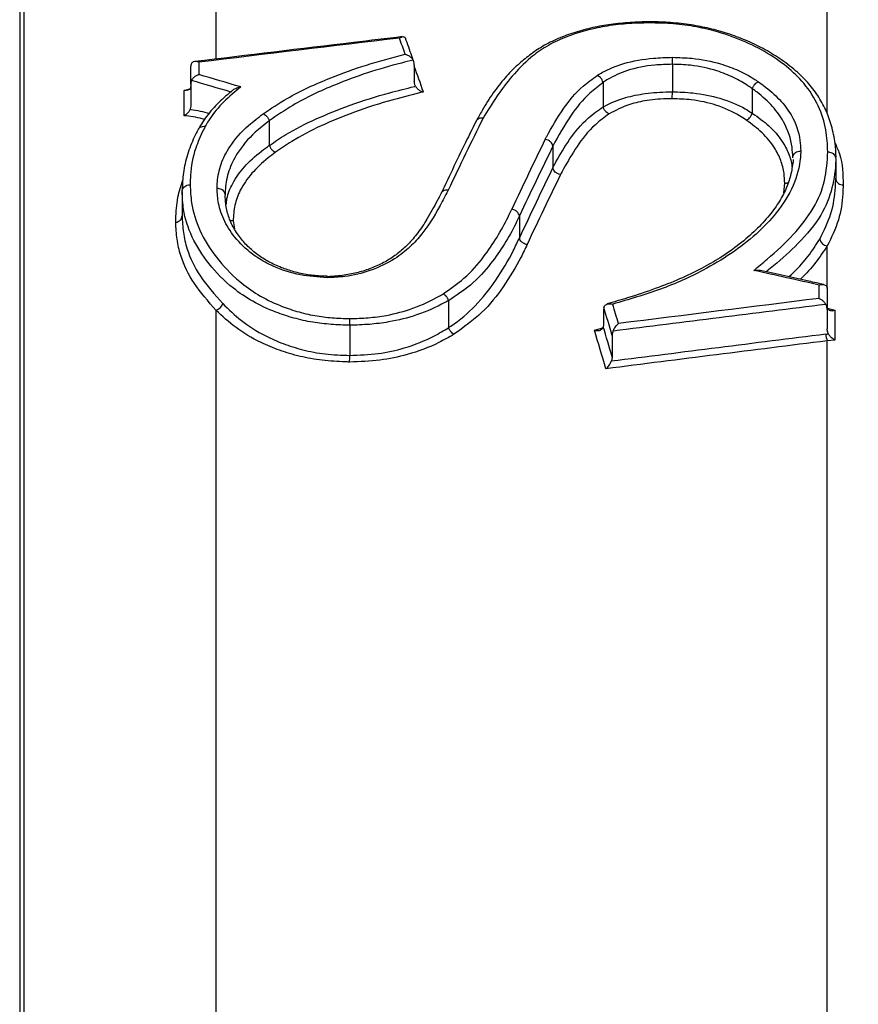
# Model space of a CAD drawing. Units: millimetres. Extents: x 998 to 42180, y 701 to 25562.
# Drawn here: x 4549 to 4632, y 7836 to 7934 of the extents above; entities that cross this region are included whole.
import ezdxf

# ---------------------------------------------------------------- set-up
doc = ezdxf.new("R2010")
doc.units = ezdxf.units.MM
doc.header["$LTSCALE"] = 100

msp = doc.modelspace()

# ---------------------------------------------------------------- linework, layer by layer
at = {"color": 7, "linetype": 'Continuous', "lineweight": 25}
for p, q in [((4568.144, 7930.2), (4568.144, 8008.362)), ((4549.095, 7537.555), (4549.095, 7990.471)), ((4628.8, 7924.718), (4628.8, 7941.042)), ((4548.652, 7939.671), (4548.652, 7524.407)), ((4565.626, 7927.605), (4565.626, 7929.414)), ((4566.42, 7929.796), (4566.42, 7928.573)), ((4587.822, 7929.541), (4587.822, 7927.893)), ((4613.433, 7929.595), (4613.433, 7929.596)), ((4613.433, 7929.595), (4613.433, 7926.865)), ((4565.626, 7927.605), (4565.626, 7925.452)), ((4606.564, 7927.815), (4606.562, 7927.813)), ((4606.564, 7927.797), (4606.564, 7925.364)), ((4564.965, 7927.009), (4565.549, 7927.175)), ((4564.965, 7924.493), (4564.965, 7927.009)), ((4613.433, 7926.865), (4613.433, 7926.865)), ((4621.37, 7927.163), (4621.37, 7924.75)), ((4573.429, 7923.985), (4573.429, 7921.554)), ((4601.575, 7921.465), (4601.575, 7919.342)), ((4629.707, 7920.366), (4629.673, 7920.791)), ((4629.654, 7920.212), (4629.654, 7918.289)), ((4624.486, 7916.833), (4624.591, 7917.783)), ((4564.772, 7916.949), (4564.772, 7914.579)), ((4598.253, 7914.542), (4598.253, 7912.381)), ((4569.835, 7914.078), (4569.97, 7913.276)), ((4628.8, 7907.341), (4628.8, 7911.565)), ((4628.006, 7906.362), (4628.006, 7907.69)), ((4628.8, 7907.322), (4628.8, 7905.262)), ((4591.224, 7906.139), (4591.224, 7903.471)), ((4568.144, 7542.443), (4568.144, 7905.181)), ((4606.604, 7904.965), (4606.604, 7904.042)), ((4628.8, 7905.392), (4629.562, 7905.196)), ((4628.8, 7905.262), (4628.8, 7903.333)), ((4629.562, 7905.196), (4629.562, 7902.232)), ((4581.406, 7903.7), (4581.406, 7903.699)), ((4581.406, 7903.699), (4581.406, 7900.707)), ((4605.696, 7903.219), (4606.533, 7903.455)), ((4607.458, 7902.691), (4607.458, 7900.56)), ((4629.562, 7902.232), (4628.8, 7902.151)), ((4628.8, 7803.877), (4628.8, 7902.151)), ((4581.406, 7900.707), (4581.406, 7900.707))]:
    msp.add_line(p, q, dxfattribs=at)
for centre, radius, start, end in [((4628.941, 7912.468), 0.914, 194.74991, 261.11948), ((4567.833, 7906.159), 1.026, 287.66046, 342.09619), ((4631.52, 7903.097), 2.88, 185.71714, 199.16881)]:
    msp.add_arc(centre, radius, start, end, dxfattribs=at)
for centre, major_axis, ratio, start_param, end_param in [((6032.818, 7379.398), (2966.984, 0), 0.213393, 2.080046, 2.087755), ((4524.692, 7379.398), (0, 633.132), 0.199749, 5.768761, 5.773936), ((4526.311, 7379.398), (0, 629.957), 0.200252, 5.765617, 5.773843), ((3947.94, 7379.398), (1242.872, 0), 0.509411, 1.046065, 1.049942), ((3947.58, 7379.398), (1242.872, 0), 0.508772, 1.046637, 1.050268), ((4689.591, 7379.398), (0, 633.132), 0.294415, 0.534407, 0.556168), ((4696.873, 7379.398), (0, 633.132), 0.294654, 0.54089, 0.561804), ((4697.634, 7379.398), (0, 632.338), 0.295024, 0.540905, 0.561807), ((4697.767, 7379.398), (0, 630.751), 0.295024, 0.543249, 0.564235), ((4698.528, 7379.398), (0, 629.957), 0.295395, 0.543264, 0.564237), ((3600.824, 7379.398), (1863.734, 0), 0.339712, 0.987064, 0.991235), ((4537.238, 7379.398), (0, 633.132), 0.199749, 5.68859, 5.694024), ((6510.075, 7379.398), (3395.106, 0), 0.18625, 2.15814, 2.165634), ((6509.929, 7379.398), (3395.106, 0), 0.186484, 2.158324, 2.165391), ((4536.46, 7379.398), (0, 632.338), 0.2, 5.687123, 5.69495), ((4535.619, 7379.398), (0, 629.957), 0.200252, 5.683343, 5.694225), ((4536.398, 7379.398), (0, 630.751), 0.2, 5.684818, 5.693295), ((6518.454, 7379.398), (3386.582, 0), 0.18625, 2.162801, 2.170394), ((6518.599, 7379.398), (3386.582, 0), 0.186016, 2.162801, 2.170638)]:
    msp.add_ellipse(centre, major_axis=major_axis, ratio=ratio, start_param=start_param, end_param=end_param, dxfattribs=at)
for points, knots in [([(4611.151, 7933.821), (4610.516, 7933.799), (4609.227, 7933.755), (4607.337, 7933.569), (4605.494, 7933.244), (4603.738, 7932.775), (4602.065, 7932.157), (4600.532, 7931.398), (4599.229, 7930.507), (4597.971, 7929.463), (4596.753, 7928.211), (4595.58, 7926.69), (4594.662, 7925.247), (4594.152, 7924.307), (4593.957, 7923.948)], [0, 0, 0, 0, 0.068219, 0.1385971, 0.2059585, 0.2771713, 0.3513867, 0.4280448, 0.5054255, 0.5828497, 0.6850582, 0.7959916, 0.9220941, 1, 1, 1, 1]), ([(4611.153, 7933.699), (4610.657, 7933.691), (4609.433, 7933.672), (4607.501, 7933.495), (4605.14, 7933.061), (4602.863, 7932.354), (4600.845, 7931.369), (4599.056, 7930.077), (4597.492, 7928.427), (4595.965, 7926.411), (4595.102, 7924.995), (4594.65, 7924.253)], [0, 0, 0, 0, 0.054515, 0.134626, 0.214712, 0.330985, 0.428617, 0.526452, 0.678978, 0.831838, 1, 1, 1, 1]), ([(4611.153, 7933.699), (4611.153, 7933.703), (4611.153, 7933.751), (4611.153, 7933.804), (4611.153, 7933.79), (4611.153, 7933.786)], [0, 0, 0, 0, 0.054097, 0.708985, 1, 1, 1, 1]), ([(4628.86, 7920.9), (4628.827, 7921.632), (4628.758, 7923.176), (4628.016, 7925.471), (4626.71, 7927.589), (4624.841, 7929.391), (4622.693, 7930.863), (4620.146, 7932.108), (4617.544, 7932.968), (4615.008, 7933.471), (4612.961, 7933.674), (4611.668, 7933.692), (4611.153, 7933.699)], [0, 0, 0, 0, 0.123582, 0.26072, 0.397568, 0.506287, 0.61498, 0.717176, 0.819123, 0.88716, 0.95514, 1, 1, 1, 1]), ([(4629.673, 7920.791), (4629.657, 7921.031), (4629.602, 7921.857), (4629.335, 7923.227), (4628.793, 7924.846), (4628.025, 7926.313), (4627.006, 7927.688), (4625.704, 7928.976), (4624.17, 7930.143), (4622.499, 7931.149), (4620.762, 7931.978), (4618.973, 7932.645), (4617.158, 7933.16), (4615.266, 7933.531), (4613.297, 7933.749), (4611.902, 7933.803), (4611.197, 7933.817), (4611.154, 7933.817)], [0, 0, 0, 0, 0.039527, 0.136334, 0.224999, 0.307287, 0.385565, 0.468348, 0.551531, 0.625376, 0.695153, 0.760663, 0.82028, 0.877585, 0.938211, 0.996206, 1, 1, 1, 1]), ([(4586.664, 7932.336), (4585.039, 7932.142), (4578.158, 7931.323), (4571.279, 7930.492), (4566.024, 7929.857)], [0, 0, 0, 0, 0.236147, 1, 1, 1, 1]), ([(4586.348, 7932.192), (4586.349, 7932.193), (4586.365, 7932.205), (4586.474, 7932.281), (4586.65, 7932.358), (4586.83, 7932.324), (4586.925, 7932.245), (4586.947, 7932.169), (4586.951, 7932.152)], [0, 0, 0, 0, 0.004337, 0.066628, 0.459577, 0.742226, 0.942102, 1, 1, 1, 1]), ([(4587.766, 7929.879), (4587.706, 7930.051), (4587.432, 7930.826), (4587.157, 7931.593), (4586.943, 7932.19)], [0, 0, 0, 0, 0.221568, 1, 1, 1, 1]), ([(4572.817, 7924.675), (4573.591, 7925.195), (4575.566, 7926.521), (4579.065, 7928.131), (4583.041, 7929.57), (4585.621, 7930.247), (4586.918, 7930.587)], [0, 0, 0, 0, 0.207279, 0.52859, 0.76289, 1, 1, 1, 1]), ([(4586.918, 7930.587), (4586.92, 7930.587), (4586.95, 7930.58), (4587.081, 7930.542), (4587.294, 7930.442), (4587.542, 7930.253), (4587.652, 7930.093), (4587.707, 7930.013)], [0, 0, 0, 0, 0.005639, 0.097085, 0.431208, 0.714758, 1, 1, 1, 1]), ([(4605.979, 7928.494), (4606.152, 7928.598), (4606.911, 7929.048), (4608.644, 7929.765), (4611.132, 7930.226), (4612.81, 7930.27), (4613.443, 7930.286)], [0, 0, 0, 0, 0.094552, 0.413259, 0.778661, 1, 1, 1, 1]), ([(4613.433, 7929.596), (4613.434, 7929.685), (4613.436, 7929.863), (4613.439, 7930.104), (4613.442, 7930.232), (4613.443, 7930.282), (4613.443, 7930.286)], [0, 0, 0, 0, 0.319614, 0.639223, 0.971535, 1, 1, 1, 1]), ([(4613.443, 7930.286), (4614.087, 7930.266), (4615.753, 7930.215), (4618.035, 7929.749), (4620.044, 7928.998), (4621.227, 7928.356), (4621.826, 7927.958), (4621.978, 7927.857)], [0, 0, 0, 0, 0.188958, 0.488742, 0.706955, 0.925551, 1, 1, 1, 1]), ([(4566.42, 7929.796), (4566.418, 7929.797), (4566.322, 7929.834), (4566.132, 7929.877), (4565.9, 7929.846), (4565.741, 7929.742), (4565.645, 7929.603), (4565.632, 7929.477), (4565.626, 7929.414)], [0, 0, 0, 0, 0.004043, 0.259202, 0.510544, 0.681549, 0.840513, 1, 1, 1, 1]), ([(4587.707, 7930.013), (4587.32, 7929.917), (4585.765, 7929.533), (4583.129, 7928.763), (4579.438, 7927.408), (4576.12, 7925.835), (4574.173, 7924.511), (4573.428, 7923.997), (4573.428, 7923.996)], [0, 0, 0, 0, 0.069167, 0.27818, 0.48721, 0.79905, 0.999861, 1, 1, 1, 1]), ([(4587.822, 7929.541), (4587.815, 7929.646), (4587.803, 7929.812), (4587.733, 7929.959), (4587.707, 7930.013)], [0, 0, 0, 0, 0.631838, 1, 1, 1, 1]), ([(4613.433, 7929.596), (4612.85, 7929.579), (4611.299, 7929.534), (4609.002, 7929.081), (4607.42, 7928.349), (4606.726, 7927.911), (4606.564, 7927.815), (4606.564, 7927.815)], [0, 0, 0, 0, 0.220967, 0.586957, 0.904365, 0.999992, 1, 1, 1, 1]), ([(4621.372, 7927.174), (4621.371, 7927.175), (4621.224, 7927.272), (4620.661, 7927.659), (4619.556, 7928.299), (4617.696, 7929.056), (4615.577, 7929.525), (4614.033, 7929.576), (4613.433, 7929.595)], [0, 0, 0, 0, 0.000271, 0.076633, 0.296363, 0.515664, 0.812096, 1, 1, 1, 1]), ([(4565.708, 7927.987), (4565.756, 7928.067), (4565.852, 7928.227), (4566.075, 7928.419), (4566.269, 7928.524), (4566.388, 7928.564), (4566.418, 7928.572), (4566.42, 7928.573)], [0, 0, 0, 0, 0.28876, 0.576378, 0.895438, 0.993748, 1, 1, 1, 1]), ([(4600.816, 7922.151), (4600.863, 7922.24), (4601.416, 7923.285), (4602.481, 7925.083), (4604.109, 7927.139), (4605.493, 7928.142), (4605.979, 7928.494)], [0, 0, 0, 0, 0.039724, 0.463379, 0.811557, 1, 1, 1, 1]), ([(4606.562, 7927.813), (4606.531, 7927.896), (4606.47, 7928.06), (4606.305, 7928.277), (4606.139, 7928.415), (4606.028, 7928.475), (4605.985, 7928.492), (4605.979, 7928.494)], [0, 0, 0, 0, 0.276928, 0.553853, 0.830845, 0.974331, 1, 1, 1, 1]), ([(4565.626, 7927.41), (4565.618, 7927.347), (4565.604, 7927.221), (4565.496, 7927.087), (4565.331, 7926.999), (4565.144, 7926.981), (4565.013, 7926.999), (4564.966, 7927.009), (4564.965, 7927.009)], [0, 0, 0, 0, 0.1936, 0.386325, 0.600983, 0.859406, 0.995407, 1, 1, 1, 1]), ([(4565.708, 7927.987), (4565.677, 7927.905), (4565.631, 7927.781), (4565.627, 7927.649), (4565.626, 7927.605)], [0, 0, 0, 0, 0.668995, 1, 1, 1, 1]), ([(4570.594, 7927.347), (4570.527, 7927.29), (4569.875, 7926.74), (4568.613, 7925.666), (4567.62, 7924.383), (4567.176, 7923.621), (4567.074, 7923.445)], [0, 0, 0, 0, 0.046681, 0.450719, 0.873173, 1, 1, 1, 1]), ([(4569.619, 7926.842), (4569.687, 7926.917), (4569.844, 7927.091), (4570.191, 7927.262), (4570.456, 7927.33), (4570.592, 7927.347), (4570.594, 7927.347)], [0, 0, 0, 0, 0.273577, 0.629172, 0.995028, 1, 1, 1, 1]), ([(4573.431, 7921.542), (4573.968, 7921.906), (4575.369, 7922.855), (4578.025, 7924.203), (4581.486, 7925.598), (4584.794, 7926.643), (4587.045, 7927.197), (4587.9, 7927.41), (4587.939, 7927.419)], [0, 0, 0, 0, 0.142531, 0.371719, 0.601058, 0.848427, 0.993099, 1, 1, 1, 1]), ([(4587.939, 7927.419), (4587.899, 7927.51), (4587.832, 7927.661), (4587.825, 7927.827), (4587.822, 7927.893)], [0, 0, 0, 0, 0.602372, 1, 1, 1, 1]), ([(4587.939, 7927.419), (4587.994, 7927.339), (4588.104, 7927.179), (4588.353, 7926.991), (4588.565, 7926.891), (4588.696, 7926.854), (4588.724, 7926.846), (4588.726, 7926.846)], [0, 0, 0, 0, 0.286114, 0.57053, 0.905763, 0.994354, 1, 1, 1, 1]), ([(4606.564, 7927.797), (4606.109, 7927.447), (4604.788, 7926.429), (4603.142, 7924.303), (4602.122, 7922.506), (4601.575, 7921.474), (4601.574, 7921.474)], [0, 0, 0, 0, 0.1827882, 0.5310711, 0.9998165, 1, 1, 1, 1]), ([(4606.562, 7927.813), (4606.563, 7927.809), (4606.564, 7927.803), (4606.564, 7927.798), (4606.564, 7927.797)], [0, 0, 0, 0, 0.842319, 1, 1, 1, 1]), ([(4621.372, 7927.174), (4621.402, 7927.256), (4621.463, 7927.419), (4621.631, 7927.636), (4621.803, 7927.775), (4621.922, 7927.836), (4621.97, 7927.854), (4621.978, 7927.857)], [0, 0, 0, 0, 0.272655, 0.54531, 0.817994, 0.969342, 1, 1, 1, 1]), ([(4621.978, 7927.857), (4622.141, 7927.741), (4622.924, 7927.185), (4624.136, 7926.115), (4625.509, 7924.301), (4626.106, 7922.557), (4626.163, 7921.344), (4626.179, 7920.993)], [0, 0, 0, 0, 0.059081, 0.284301, 0.509666, 0.858235, 1, 1, 1, 1]), ([(4569.715, 7926.95), (4569.564, 7926.825), (4568.944, 7926.313), (4567.877, 7925.309), (4566.948, 7924.126), (4566.535, 7923.406), (4566.396, 7923.165)], [0, 0, 0, 0, 0.110802, 0.454699, 0.817268, 1, 1, 1, 1]), ([(4588.726, 7926.846), (4587.721, 7926.599), (4585.343, 7926.015), (4581.912, 7924.911), (4578.526, 7923.524), (4575.934, 7922.168), (4574.566, 7921.226), (4574.042, 7920.865)], [0, 0, 0, 0, 0.176108, 0.416758, 0.639322, 0.861727, 1, 1, 1, 1]), ([(4606.566, 7925.348), (4606.601, 7925.369), (4607.251, 7925.755), (4608.539, 7926.28), (4610.797, 7926.742), (4612.405, 7926.859), (4613.311, 7926.864), (4613.433, 7926.865)], [0, 0, 0, 0, 0.021049, 0.386566, 0.653726, 0.953239, 1, 1, 1, 1]), ([(4613.424, 7926.176), (4613.424, 7926.18), (4613.425, 7926.23), (4613.428, 7926.358), (4613.431, 7926.597), (4613.433, 7926.776), (4613.433, 7926.865)], [0, 0, 0, 0, 0.028532, 0.358172, 0.679084, 1, 1, 1, 1]), ([(4613.433, 7926.865), (4614.119, 7926.843), (4615.778, 7926.79), (4618.368, 7926.247), (4620.233, 7925.469), (4621.139, 7924.886), (4621.369, 7924.738)], [0, 0, 0, 0, 0.217089, 0.52509, 0.879736, 1, 1, 1, 1]), ([(4621.37, 7927.163), (4621.37, 7927.166), (4621.371, 7927.17), (4621.372, 7927.174), (4621.372, 7927.174)], [0, 0, 0, 0, 0.810279, 1, 1, 1, 1]), ([(4625.386, 7920.325), (4625.386, 7920.326), (4625.371, 7920.667), (4625.313, 7921.872), (4624.747, 7923.614), (4623.44, 7925.437), (4622.282, 7926.509), (4621.528, 7927.05), (4621.37, 7927.163)], [0, 0, 0, 0, 0.000531, 0.1424019, 0.4907947, 0.7158028, 0.9406165, 1, 1, 1, 1]), ([(4565.626, 7925.452), (4565.62, 7925.36), (4565.613, 7925.249), (4565.576, 7925.146), (4565.569, 7925.129)], [0, 0, 0, 0, 0.8283745, 1, 1, 1, 1]), ([(4601.576, 7919.333), (4601.677, 7919.525), (4602.177, 7920.475), (4603.207, 7922.157), (4604.657, 7924.033), (4606.06, 7925.013), (4606.564, 7925.364)], [0, 0, 0, 0, 0.08798, 0.435267, 0.79743, 1, 1, 1, 1]), ([(4606.564, 7925.364), (4606.564, 7925.359), (4606.564, 7925.354), (4606.566, 7925.348), (4606.566, 7925.348)], [0, 0, 0, 0, 0.836306, 1, 1, 1, 1]), ([(4607.149, 7924.668), (4607.142, 7924.671), (4607.1, 7924.688), (4606.989, 7924.747), (4606.824, 7924.884), (4606.658, 7925.102), (4606.597, 7925.266), (4606.566, 7925.348)], [0, 0, 0, 0, 0.0256863, 0.167655, 0.4451465, 0.7225719, 1, 1, 1, 1]), ([(4613.424, 7926.176), (4613.311, 7926.175), (4612.472, 7926.171), (4611.003, 7926.054), (4608.871, 7925.588), (4607.791, 7925.011), (4607.149, 7924.668)], [0, 0, 0, 0, 0.0471548, 0.3491785, 0.6131466, 1, 1, 1, 1]), ([(4620.762, 7924.058), (4620.544, 7924.203), (4619.696, 7924.767), (4617.977, 7925.553), (4615.584, 7926.102), (4614.057, 7926.154), (4613.424, 7926.176)], [0, 0, 0, 0, 0.1235865, 0.480326, 0.7844646, 1, 1, 1, 1]), ([(4565.569, 7925.129), (4565.526, 7925.041), (4565.441, 7924.865), (4565.226, 7924.646), (4565.058, 7924.537), (4564.966, 7924.494), (4564.965, 7924.493)], [0, 0, 0, 0, 0.319452, 0.63743, 0.993516, 1, 1, 1, 1]), ([(4567.016, 7924.128), (4566.937, 7924.15), (4566.264, 7924.333), (4565.573, 7924.418), (4564.965, 7924.493)], [0, 0, 0, 0, 0.118445, 1, 1, 1, 1]), ([(4565.569, 7925.129), (4565.588, 7925.127), (4566.235, 7925.048), (4566.87, 7924.886), (4567.487, 7924.729)], [0, 0, 0, 0, 0.0290995, 1, 1, 1, 1]), ([(4568.247, 7917.293), (4568.253, 7917.503), (4568.279, 7918.313), (4568.564, 7919.709), (4569.535, 7921.611), (4570.979, 7923.285), (4572.32, 7924.299), (4572.817, 7924.675)], [0, 0, 0, 0, 0.0788839, 0.3029007, 0.5268362, 0.8246938, 1, 1, 1, 1]), ([(4572.817, 7924.675), (4572.825, 7924.672), (4572.873, 7924.654), (4572.993, 7924.593), (4573.166, 7924.455), (4573.335, 7924.24), (4573.397, 7924.078), (4573.428, 7923.996)], [0, 0, 0, 0, 0.031572, 0.180545, 0.453714, 0.726857, 1, 1, 1, 1]), ([(4594.65, 7924.253), (4594.638, 7924.254), (4594.545, 7924.266), (4594.365, 7924.256), (4594.147, 7924.168), (4594, 7924.048), (4593.962, 7923.951), (4593.951, 7923.923)], [0, 0, 0, 0, 0.0393358, 0.3110849, 0.5975912, 0.8840805, 1, 1, 1, 1]), ([(4607.149, 7924.668), (4606.678, 7924.318), (4605.339, 7923.323), (4603.936, 7921.466), (4602.929, 7919.787), (4602.434, 7918.848), (4602.334, 7918.657)], [0, 0, 0, 0, 0.196413, 0.559102, 0.910619, 1, 1, 1, 1]), ([(4620.762, 7924.058), (4620.77, 7924.061), (4620.818, 7924.079), (4620.937, 7924.139), (4621.109, 7924.278), (4621.277, 7924.494), (4621.338, 7924.657), (4621.369, 7924.738)], [0, 0, 0, 0, 0.030686, 0.18068, 0.453806, 0.726903, 1, 1, 1, 1]), ([(4621.369, 7924.738), (4621.369, 7924.742), (4621.37, 7924.746), (4621.37, 7924.75), (4621.37, 7924.75)], [0, 0, 0, 0, 0.804752, 1, 1, 1, 1]), ([(4621.37, 7924.75), (4621.948, 7924.336), (4623.148, 7923.474), (4624.291, 7922.104), (4625.007, 7920.743), (4625.275, 7919.875), (4625.309, 7919.412), (4625.311, 7919.389)], [0, 0, 0, 0, 0.261782, 0.544092, 0.766228, 0.988562, 1, 1, 1, 1]), ([(4567.074, 7923.445), (4567.012, 7923.324), (4566.641, 7922.605), (4565.949, 7921.011), (4565.61, 7919.176), (4565.575, 7917.955), (4565.566, 7917.637)], [0, 0, 0, 0, 0.064865, 0.384967, 0.839357, 1, 1, 1, 1]), ([(4566.376, 7923.118), (4566.387, 7923.146), (4566.424, 7923.243), (4566.57, 7923.362), (4566.789, 7923.451), (4566.97, 7923.459), (4567.064, 7923.446), (4567.074, 7923.445)], [0, 0, 0, 0, 0.115521, 0.400563, 0.68564, 0.967183, 1, 1, 1, 1]), ([(4573.429, 7923.985), (4572.949, 7923.612), (4571.655, 7922.609), (4570.271, 7920.935), (4569.344, 7919.028), (4569.071, 7917.629), (4569.047, 7916.833), (4569.041, 7916.628), (4569.041, 7916.627)], [0, 0, 0, 0, 0.175846, 0.473848, 0.697252, 0.920744, 0.999585, 1, 1, 1, 1]), ([(4573.428, 7923.996), (4573.428, 7923.993), (4573.429, 7923.99), (4573.429, 7923.986), (4573.429, 7923.985)], [0, 0, 0, 0, 0.78899, 1, 1, 1, 1]), ([(4593.963, 7923.97), (4593.668, 7923.377), (4592.488, 7921.002), (4591.32, 7918.56), (4590.444, 7916.729)], [0, 0, 0, 0, 0.250078, 1, 1, 1, 1]), ([(4624.591, 7917.783), (4624.575, 7918.115), (4624.539, 7918.881), (4624.242, 7920.065), (4623.548, 7921.421), (4622.464, 7922.79), (4621.315, 7923.646), (4620.762, 7924.058)], [0, 0, 0, 0, 0.146846, 0.338651, 0.530283, 0.774264, 1, 1, 1, 1]), ([(4566.373, 7923.119), (4566.241, 7922.87), (4565.823, 7922.077), (4565.254, 7920.617), (4564.854, 7918.849), (4564.802, 7917.675), (4564.777, 7917.095)], [0, 0, 0, 0, 0.134248, 0.426212, 0.716105, 1, 1, 1, 1]), ([(4569.15, 7915.646), (4569.169, 7915.853), (4569.235, 7916.575), (4569.763, 7917.854), (4570.889, 7919.449), (4572.235, 7920.676), (4573.171, 7921.364), (4573.429, 7921.554)], [0, 0, 0, 0, 0.095553, 0.334152, 0.609587, 0.892039, 1, 1, 1, 1]), ([(4573.429, 7921.554), (4573.429, 7921.551), (4573.43, 7921.547), (4573.431, 7921.543), (4573.431, 7921.542)], [0, 0, 0, 0, 0.783765, 1, 1, 1, 1]), ([(4573.431, 7921.542), (4573.462, 7921.461), (4573.524, 7921.299), (4573.693, 7921.084), (4573.866, 7920.946), (4573.986, 7920.886), (4574.033, 7920.868), (4574.042, 7920.865)], [0, 0, 0, 0, 0.273583, 0.547166, 0.820775, 0.968396, 1, 1, 1, 1]), ([(4601.574, 7921.474), (4601.552, 7921.551), (4601.509, 7921.706), (4601.342, 7921.912), (4601.12, 7922.069), (4600.932, 7922.133), (4600.829, 7922.149), (4600.816, 7922.151)], [0, 0, 0, 0, 0.238584, 0.477168, 0.715758, 0.963233, 1, 1, 1, 1]), ([(4601.574, 7921.474), (4601.575, 7921.472), (4601.575, 7921.469), (4601.575, 7921.466), (4601.575, 7921.465)], [0, 0, 0, 0, 0.645479, 1, 1, 1, 1]), ([(4629.554, 7921.837), (4629.722, 7921.467), (4630.342, 7920.095), (4630.365, 7918.656), (4630.382, 7917.605)], [0, 0, 0, 0, 0.269733, 1, 1, 1, 1]), ([(4574.042, 7920.865), (4573.79, 7920.678), (4572.902, 7920.018), (4571.615, 7918.782), (4570.522, 7917.199), (4569.94, 7915.611), (4569.87, 7914.592), (4569.835, 7914.078)], [0, 0, 0, 0, 0.095559, 0.336993, 0.584391, 0.790492, 1, 1, 1, 1]), ([(4626.179, 7920.993), (4626.169, 7920.776), (4626.112, 7919.633), (4625.564, 7917.548), (4623.988, 7914.993), (4621.827, 7912.728), (4619.351, 7910.82), (4616.231, 7908.942), (4612.337, 7907.2), (4609.121, 7906.259), (4607.512, 7905.788)], [0, 0, 0, 0, 0.0352143, 0.1851339, 0.3351964, 0.4585141, 0.5818826, 0.6954831, 0.8476058, 1, 1, 1, 1]), ([(4621.51, 7909.141), (4621.955, 7909.51), (4623.353, 7910.668), (4625.54, 7912.678), (4627.575, 7915.294), (4628.692, 7918.084), (4628.804, 7919.954), (4628.86, 7920.9)], [0, 0, 0, 0, 0.102371, 0.321811, 0.544829, 0.76967, 1, 1, 1, 1]), ([(4625.386, 7920.325), (4625.396, 7920.401), (4625.415, 7920.553), (4625.555, 7920.755), (4625.759, 7920.907), (4625.972, 7920.978), (4626.116, 7920.993), (4626.171, 7920.993), (4626.179, 7920.993)], [0, 0, 0, 0, 0.216398, 0.432794, 0.649223, 0.865718, 0.979629, 1, 1, 1, 1]), ([(4628.86, 7920.9), (4628.871, 7920.9), (4628.927, 7920.899), (4629.071, 7920.883), (4629.282, 7920.811), (4629.485, 7920.658), (4629.625, 7920.456), (4629.644, 7920.303), (4629.654, 7920.227)], [0, 0, 0, 0, 0.026415, 0.135605, 0.351726, 0.567825, 0.783912, 1, 1, 1, 1]), ([(4625.431, 7920.134), (4625.371, 7919.668), (4625.249, 7918.733), (4624.813, 7917.377), (4624.093, 7915.997), (4623.083, 7914.58), (4621.755, 7913.142), (4620.12, 7911.729), (4618.3, 7910.444), (4616.317, 7909.288), (4614.154, 7908.263), (4611.688, 7907.293), (4609.269, 7906.475), (4607.625, 7906.016), (4606.949, 7905.827)], [0, 0, 0, 0, 0.08061, 0.161416, 0.241114, 0.325422, 0.41472, 0.504766, 0.595251, 0.674069, 0.756457, 0.841915, 0.935005, 1, 1, 1, 1]), ([(4629.654, 7920.227), (4629.652, 7920.182), (4629.621, 7919.211), (4629.398, 7917.33), (4628.302, 7914.535), (4626.155, 7911.947), (4624.137, 7910.138), (4623.02, 7909.216), (4622.789, 7909.024), (4622.772, 7909.009)], [0, 0, 0, 0, 0.0112702, 0.2455593, 0.4792468, 0.7343361, 0.9449303, 0.9958323, 1, 1, 1, 1]), ([(4625.385, 7920.3), (4625.385, 7920.306), (4625.385, 7920.314), (4625.386, 7920.322), (4625.386, 7920.325)], [0, 0, 0, 0, 0.619632, 1, 1, 1, 1]), ([(4629.654, 7920.212), (4629.654, 7920.216), (4629.654, 7920.221), (4629.654, 7920.225), (4629.654, 7920.227)], [0, 0, 0, 0, 0.619451, 1, 1, 1, 1]), ([(4601.575, 7919.342), (4601.575, 7919.34), (4601.575, 7919.337), (4601.575, 7919.334), (4601.576, 7919.333)], [0, 0, 0, 0, 0.644182, 1, 1, 1, 1]), ([(4602.334, 7918.657), (4602.321, 7918.659), (4602.218, 7918.675), (4602.03, 7918.739), (4601.808, 7918.896), (4601.641, 7919.101), (4601.598, 7919.256), (4601.576, 7919.333)], [0, 0, 0, 0, 0.036763, 0.283928, 0.522623, 0.761311, 1, 1, 1, 1]), ([(4564.145, 7913.908), (4564.148, 7914.017), (4564.172, 7914.844), (4564.246, 7916.243), (4564.667, 7917.54), (4564.852, 7918.112)], [0, 0, 0, 0, 0.078729, 0.593591, 1, 1, 1, 1]), ([(4564.772, 7916.971), (4564.782, 7917.046), (4564.803, 7917.198), (4564.944, 7917.398), (4565.148, 7917.55), (4565.36, 7917.62), (4565.503, 7917.636), (4565.557, 7917.636), (4565.566, 7917.637)], [0, 0, 0, 0, 0.216875, 0.433749, 0.650646, 0.867592, 0.977821, 1, 1, 1, 1]), ([(4565.566, 7917.637), (4565.596, 7917.046), (4565.672, 7915.542), (4566.411, 7913.112), (4568.028, 7910.468), (4570.027, 7908.317), (4572.234, 7906.714), (4574.192, 7905.733), (4576.137, 7905.058), (4577.874, 7904.632), (4579.664, 7904.422), (4580.828, 7904.38), (4581.411, 7904.359)], [0, 0, 0, 0, 0.10471, 0.266666, 0.428618, 0.584818, 0.676861, 0.768671, 0.829824, 0.890862, 0.945323, 1, 1, 1, 1]), ([(4624.591, 7917.783), (4624.6, 7917.783), (4624.655, 7917.784), (4624.77, 7917.793), (4624.867, 7917.832), (4624.921, 7917.853)], [0, 0, 0, 0, 0.0730775, 0.4820994, 1, 1, 1, 1]), ([(4628.057, 7912.235), (4628.475, 7913.083), (4629.319, 7914.796), (4629.609, 7916.834), (4629.644, 7917.988), (4629.654, 7918.274), (4629.654, 7918.275)], [0, 0, 0, 0, 0.423715, 0.85606, 0.999618, 1, 1, 1, 1]), ([(4630.382, 7917.605), (4630.373, 7917.315), (4630.337, 7916.166), (4630.056, 7914.141), (4629.221, 7912.428), (4628.8, 7911.565)], [0, 0, 0, 0, 0.142987, 0.567851, 1, 1, 1, 1]), ([(4629.654, 7918.275), (4629.654, 7918.278), (4629.654, 7918.282), (4629.654, 7918.287), (4629.654, 7918.289)], [0, 0, 0, 0, 0.615679, 1, 1, 1, 1]), ([(4629.654, 7918.275), (4629.664, 7918.199), (4629.683, 7918.046), (4629.823, 7917.844), (4630.026, 7917.691), (4630.217, 7917.627), (4630.337, 7917.609), (4630.371, 7917.606), (4630.382, 7917.605)], [0, 0, 0, 0, 0.22828, 0.456559, 0.684853, 0.913171, 0.972166, 1, 1, 1, 1]), ([(4564.772, 7916.971), (4564.772, 7916.967), (4564.772, 7916.96), (4564.772, 7916.952), (4564.772, 7916.949)], [0, 0, 0, 0, 0.606066, 1, 1, 1, 1]), ([(4581.406, 7903.699), (4580.79, 7903.722), (4579.559, 7903.766), (4577.668, 7903.973), (4575.828, 7904.397), (4573.775, 7905.071), (4571.708, 7906.047), (4569.393, 7907.638), (4567.316, 7909.799), (4565.645, 7912.447), (4564.881, 7914.857), (4564.803, 7916.376), (4564.772, 7916.971)], [0, 0, 0, 0, 0.055878, 0.111546, 0.173751, 0.236068, 0.328785, 0.421715, 0.576748, 0.736922, 0.897099, 1, 1, 1, 1]), ([(4579.166, 7908.422), (4578.266, 7908.482), (4576.315, 7908.612), (4573.989, 7909.417), (4572.222, 7910.378), (4570.726, 7911.559), (4569.433, 7913.083), (4568.702, 7914.595), (4568.312, 7916.004), (4568.272, 7916.791), (4568.247, 7917.293)], [0, 0, 0, 0, 0.124091, 0.268813, 0.368362, 0.46811, 0.63118, 0.794465, 0.868974, 1, 1, 1, 1]), ([(4568.247, 7917.293), (4568.256, 7917.293), (4568.312, 7917.292), (4568.456, 7917.277), (4568.669, 7917.206), (4568.872, 7917.054), (4569.011, 7916.854), (4569.031, 7916.702), (4569.041, 7916.627)], [0, 0, 0, 0, 0.022891, 0.13543, 0.351613, 0.567755, 0.783877, 1, 1, 1, 1]), ([(4569.041, 7916.627), (4569.041, 7916.623), (4569.041, 7916.616), (4569.041, 7916.609), (4569.041, 7916.607)], [0, 0, 0, 0, 0.604937, 1, 1, 1, 1]), ([(4579.166, 7908.56), (4578.997, 7908.565), (4578.351, 7908.584), (4577.212, 7908.684), (4575.866, 7908.99), (4574.547, 7909.423), (4573.327, 7909.992), (4572.213, 7910.708), (4571.246, 7911.547), (4570.386, 7912.533), (4569.696, 7913.644), (4569.236, 7914.841), (4569.082, 7915.805), (4569.057, 7916.412), (4569.051, 7916.568)], [0, 0, 0, 0, 0.024597, 0.093871, 0.165996, 0.236173, 0.318752, 0.402654, 0.493924, 0.594955, 0.709851, 0.830603, 0.956666, 1, 1, 1, 1]), ([(4591.182, 7917.107), (4590.989, 7916.735), (4590.235, 7915.282), (4589.153, 7913.359), (4587.438, 7911.466), (4585.818, 7910.174), (4583.649, 7909.117), (4581.25, 7908.51), (4579.76, 7908.447), (4579.166, 7908.422)], [0, 0, 0, 0, 0.101243, 0.396099, 0.519105, 0.641856, 0.793358, 0.917648, 1, 1, 1, 1]), ([(4590.477, 7916.794), (4590.35, 7916.549), (4589.903, 7915.688), (4589.185, 7914.361), (4588.235, 7912.917), (4587.275, 7911.77), (4586.229, 7910.837), (4585.117, 7910.072), (4583.907, 7909.48), (4582.616, 7909.015), (4581.208, 7908.7), (4580.042, 7908.557), (4579.345, 7908.52), (4579.168, 7908.51)], [0, 0, 0, 0, 0.069272, 0.243125, 0.376852, 0.490837, 0.592028, 0.676349, 0.756069, 0.829583, 0.899682, 0.97446, 1, 1, 1, 1]), ([(4591.182, 7917.107), (4591.17, 7917.109), (4591.075, 7917.12), (4590.894, 7917.111), (4590.676, 7917.023), (4590.531, 7916.908), (4590.495, 7916.815), (4590.485, 7916.79)], [0, 0, 0, 0, 0.04139, 0.3180389, 0.6067841, 0.8955148, 1, 1, 1, 1]), ([(4564.145, 7913.908), (4564.153, 7913.91), (4564.239, 7913.926), (4564.404, 7913.985), (4564.6, 7914.13), (4564.741, 7914.331), (4564.762, 7914.482), (4564.772, 7914.558)], [0, 0, 0, 0, 0.025358, 0.246716, 0.497836, 0.748917, 1, 1, 1, 1]), ([(4564.772, 7914.579), (4564.772, 7914.575), (4564.772, 7914.567), (4564.772, 7914.561), (4564.772, 7914.558)], [0, 0, 0, 0, 0.607586, 1, 1, 1, 1]), ([(4564.772, 7914.558), (4564.772, 7914.557), (4564.8, 7914.011), (4564.85, 7912.899), (4565.323, 7910.865), (4566.435, 7908.532), (4568.011, 7906.747), (4568.81, 7905.843)], [0, 0, 0, 0, 0.000381, 0.182304, 0.365005, 0.678206, 1, 1, 1, 1]), ([(4590.689, 7906.811), (4591.406, 7907.316), (4593.018, 7908.45), (4595.229, 7911.035), (4596.621, 7913.364), (4597.371, 7914.956), (4597.493, 7915.214)], [0, 0, 0, 0, 0.20377, 0.45828, 0.912015, 1, 1, 1, 1]), ([(4598.253, 7914.543), (4598.131, 7914.285), (4597.37, 7912.68), (4595.947, 7910.349), (4593.661, 7907.774), (4591.978, 7906.645), (4591.224, 7906.139)], [0, 0, 0, 0, 0.086451, 0.536522, 0.792114, 1, 1, 1, 1]), ([(4598.253, 7914.543), (4598.232, 7914.62), (4598.189, 7914.773), (4598.022, 7914.976), (4597.816, 7915.12), (4597.63, 7915.191), (4597.526, 7915.209), (4597.493, 7915.214)], [0, 0, 0, 0, 0.237803, 0.475606, 0.71341, 0.907211, 1, 1, 1, 1]), ([(4598.253, 7914.542), (4598.253, 7914.542), (4598.253, 7914.543), (4598.253, 7914.543), (4598.253, 7914.543)], [0, 0, 0, 0, 0.621519, 1, 1, 1, 1]), ([(4568.144, 7905.181), (4567.371, 7906.063), (4565.803, 7907.851), (4564.697, 7910.184), (4564.223, 7912.231), (4564.171, 7913.348), (4564.145, 7913.908)], [0, 0, 0, 0, 0.313236, 0.634838, 0.816814, 1, 1, 1, 1]), ([(4569.555, 7914.131), (4569.593, 7914.116), (4569.672, 7914.085), (4569.77, 7914.079), (4569.825, 7914.078), (4569.835, 7914.078)], [0, 0, 0, 0, 0.421932, 0.902371, 1, 1, 1, 1]), ([(4591.224, 7903.471), (4591.299, 7903.52), (4592.299, 7904.17), (4594.088, 7905.726), (4596.057, 7908.27), (4597.4, 7910.547), (4598.054, 7911.957), (4598.254, 7912.38), (4598.254, 7912.38)], [0, 0, 0, 0, 0.019737, 0.260722, 0.543806, 0.861408, 0.999976, 1, 1, 1, 1]), ([(4599.014, 7911.71), (4598.814, 7911.283), (4598.151, 7909.873), (4596.766, 7907.6), (4594.739, 7904.96), (4592.729, 7903.503), (4591.759, 7902.8)], [0, 0, 0, 0, 0.136611, 0.451822, 0.73531, 1, 1, 1, 1]), ([(4598.254, 7912.38), (4598.254, 7912.38), (4598.253, 7912.38), (4598.253, 7912.381), (4598.253, 7912.381)], [0, 0, 0, 0, 0.616654, 1, 1, 1, 1]), ([(4599.014, 7911.71), (4598.981, 7911.715), (4598.877, 7911.733), (4598.691, 7911.804), (4598.485, 7911.948), (4598.319, 7912.151), (4598.275, 7912.303), (4598.254, 7912.38)], [0, 0, 0, 0, 0.092781, 0.286292, 0.524195, 0.762097, 1, 1, 1, 1]), ([(4625.005, 7908.511), (4625.174, 7908.664), (4625.903, 7909.324), (4626.967, 7910.557), (4627.693, 7911.674), (4628.057, 7912.235)], [0, 0, 0, 0, 0.130799, 0.563778, 1, 1, 1, 1]), ([(4628.8, 7911.565), (4628.427, 7911.013), (4627.677, 7909.904), (4626.724, 7908.809), (4626.143, 7908.276), (4626.127, 7908.261)], [0, 0, 0, 0, 0.490554, 0.985761, 1, 1, 1, 1]), ([(4621.51, 7909.141), (4621.512, 7909.142), (4621.541, 7909.146), (4621.751, 7909.177), (4621.995, 7909.2), (4622.172, 7909.138), (4622.19, 7909.131)], [0, 0, 0, 0, 0.00776, 0.121725, 0.90633, 1, 1, 1, 1]), ([(4628.465, 7907.739), (4627.971, 7907.849), (4625.88, 7908.318), (4623.789, 7908.783), (4622.192, 7909.138)], [0, 0, 0, 0, 0.236281, 1, 1, 1, 1]), ([(4579.166, 7908.422), (4579.166, 7908.425), (4579.166, 7908.443), (4579.166, 7908.501), (4579.166, 7908.553), (4579.166, 7908.546), (4579.166, 7908.545)], [0, 0, 0, 0, 0.043753, 0.255976, 0.919856, 1, 1, 1, 1]), ([(4628.006, 7907.69), (4628.008, 7907.691), (4628.11, 7907.729), (4628.293, 7907.766), (4628.519, 7907.737), (4628.676, 7907.647), (4628.78, 7907.51), (4628.793, 7907.385), (4628.8, 7907.322)], [0, 0, 0, 0, 0.004269, 0.269108, 0.47922, 0.659917, 0.829738, 1, 1, 1, 1]), ([(4581.411, 7904.359), (4582.027, 7904.38), (4583.258, 7904.422), (4585.41, 7904.701), (4587.907, 7905.375), (4589.652, 7906.219), (4590.574, 7906.746), (4590.689, 7906.811)], [0, 0, 0, 0, 0.175042, 0.349539, 0.623833, 0.953008, 1, 1, 1, 1]), ([(4591.221, 7906.159), (4591.187, 7906.24), (4591.12, 7906.403), (4590.955, 7906.618), (4590.809, 7906.742), (4590.719, 7906.796), (4590.694, 7906.809), (4590.689, 7906.811)], [0, 0, 0, 0, 0.296458, 0.592912, 0.889465, 0.974702, 1, 1, 1, 1]), ([(4568.81, 7905.843), (4569.394, 7905.274), (4570.579, 7904.119), (4572.662, 7902.786), (4574.786, 7901.855), (4576.752, 7901.223), (4578.993, 7900.789), (4580.59, 7900.735), (4581.406, 7900.707)], [0, 0, 0, 0, 0.214517, 0.435181, 0.568698, 0.705217, 0.849371, 1, 1, 1, 1]), ([(4591.221, 7906.159), (4591.099, 7906.09), (4590.134, 7905.542), (4588.278, 7904.714), (4585.641, 7904.043), (4583.362, 7903.763), (4582.059, 7903.721), (4581.406, 7903.7)], [0, 0, 0, 0, 0.046917, 0.373481, 0.648755, 0.824102, 1, 1, 1, 1]), ([(4591.224, 7906.139), (4591.223, 7906.144), (4591.223, 7906.151), (4591.221, 7906.158), (4591.221, 7906.159)], [0, 0, 0, 0, 0.801012, 1, 1, 1, 1]), ([(4606.636, 7905.453), (4606.654, 7905.513), (4606.688, 7905.632), (4606.829, 7905.755), (4607.026, 7905.832), (4607.262, 7905.843), (4607.433, 7905.811), (4607.51, 7905.789), (4607.512, 7905.788)], [0, 0, 0, 0, 0.18106, 0.361336, 0.560658, 0.801257, 0.99563, 1, 1, 1, 1]), ([(4628.006, 7906.362), (4628.008, 7906.362), (4628.091, 7906.325), (4628.255, 7906.229), (4628.491, 7906.03), (4628.612, 7905.854), (4628.672, 7905.766)], [0, 0, 0, 0, 0.005996, 0.33432, 0.666102, 1, 1, 1, 1]), ([(4628.8, 7905.262), (4628.788, 7905.399), (4628.773, 7905.576), (4628.691, 7905.731), (4628.672, 7905.766)], [0, 0, 0, 0, 0.770857, 1, 1, 1, 1]), ([(4581.401, 7900.05), (4581.264, 7900.054), (4580.354, 7900.082), (4578.677, 7900.188), (4576.452, 7900.571), (4574.421, 7901.193), (4572.211, 7902.113), (4570.014, 7903.438), (4568.768, 7904.599), (4568.144, 7905.181)], [0, 0, 0, 0, 0.024277, 0.161183, 0.297597, 0.432926, 0.56833, 0.783805, 1, 1, 1, 1]), ([(4606.636, 7905.453), (4606.627, 7905.378), (4606.608, 7905.229), (4606.605, 7905.052), (4606.604, 7904.965)], [0, 0, 0, 0, 0.505266, 1, 1, 1, 1]), ([(4628.8, 7905.568), (4628.807, 7905.506), (4628.821, 7905.381), (4628.926, 7905.246), (4629.085, 7905.158), (4629.301, 7905.133), (4629.471, 7905.166), (4629.561, 7905.195), (4629.562, 7905.196)], [0, 0, 0, 0, 0.1761276, 0.3517632, 0.5395847, 0.7588244, 0.9956026, 1, 1, 1, 1]), ([(4581.406, 7903.7), (4581.406, 7903.789), (4581.407, 7903.968), (4581.409, 7904.192), (4581.41, 7904.31), (4581.411, 7904.355), (4581.411, 7904.359)], [0, 0, 0, 0, 0.344747, 0.689482, 0.976557, 1, 1, 1, 1]), ([(4606.604, 7904.042), (4606.602, 7903.951), (4606.599, 7903.774), (4606.581, 7903.625), (4606.571, 7903.553)], [0, 0, 0, 0, 0.513735, 1, 1, 1, 1]), ([(4607.543, 7903.125), (4607.6, 7903.239), (4607.727, 7903.495), (4607.923, 7903.725), (4608.047, 7903.839), (4608.081, 7903.868), (4608.082, 7903.869)], [0, 0, 0, 0, 0.36497, 0.824708, 0.994631, 1, 1, 1, 1]), ([(4591.759, 7902.8), (4591.264, 7902.518), (4589.891, 7901.735), (4587.442, 7900.8), (4584.383, 7900.158), (4582.408, 7900.086), (4581.401, 7900.05)], [0, 0, 0, 0, 0.179824, 0.499115, 0.744547, 1, 1, 1, 1]), ([(4581.406, 7900.707), (4582.36, 7900.743), (4584.231, 7900.814), (4587.13, 7901.459), (4589.446, 7902.399), (4590.752, 7903.178), (4591.226, 7903.45), (4591.227, 7903.45)], [0, 0, 0, 0, 0.25401, 0.498489, 0.818084, 0.999599, 1, 1, 1, 1]), ([(4591.227, 7903.45), (4591.226, 7903.456), (4591.224, 7903.462), (4591.224, 7903.469), (4591.224, 7903.471)], [0, 0, 0, 0, 0.7949644, 1, 1, 1, 1]), ([(4591.759, 7902.8), (4591.753, 7902.803), (4591.729, 7902.815), (4591.64, 7902.868), (4591.494, 7902.991), (4591.328, 7903.207), (4591.261, 7903.369), (4591.227, 7903.45)], [0, 0, 0, 0, 0.025351, 0.10839, 0.405659, 0.702827, 1, 1, 1, 1]), ([(4605.696, 7903.219), (4605.697, 7903.218), (4605.775, 7903.196), (4605.946, 7903.164), (4606.182, 7903.175), (4606.379, 7903.251), (4606.519, 7903.374), (4606.554, 7903.493), (4606.571, 7903.553)], [0, 0, 0, 0, 0.004365, 0.199173, 0.439673, 0.638852, 0.819035, 1, 1, 1, 1]), ([(4607.543, 7903.125), (4607.506, 7903.007), (4607.46, 7902.864), (4607.458, 7902.716), (4607.458, 7902.691)], [0, 0, 0, 0, 0.83268, 1, 1, 1, 1]), ([(4628.655, 7902.81), (4628.703, 7902.816), (4628.792, 7902.827), (4628.881, 7902.837), (4628.921, 7902.841)], [0, 0, 0, 0, 0.546281, 1, 1, 1, 1]), ([(4628.921, 7902.841), (4628.877, 7902.942), (4628.809, 7903.1), (4628.803, 7903.271), (4628.8, 7903.333)], [0, 0, 0, 0, 0.638604, 1, 1, 1, 1]), ([(4629.562, 7902.232), (4629.561, 7902.233), (4629.501, 7902.262), (4629.344, 7902.357), (4629.111, 7902.553), (4628.98, 7902.752), (4628.921, 7902.841)], [0, 0, 0, 0, 0.006049, 0.247201, 0.662033, 1, 1, 1, 1]), ([(4581.401, 7900.05), (4581.401, 7900.054), (4581.402, 7900.098), (4581.403, 7900.216), (4581.405, 7900.439), (4581.406, 7900.618), (4581.406, 7900.707)], [0, 0, 0, 0, 0.023526, 0.307172, 0.65358, 1, 1, 1, 1]), ([(4606.833, 7899.38), (4606.834, 7899.381), (4606.862, 7899.404), (4606.981, 7899.513), (4607.177, 7899.737), (4607.31, 7900.002), (4607.37, 7900.122)], [0, 0, 0, 0, 0.005387, 0.142372, 0.61268, 1, 1, 1, 1]), ([(4607.458, 7900.56), (4607.448, 7900.435), (4607.436, 7900.284), (4607.38, 7900.146), (4607.37, 7900.122)], [0, 0, 0, 0, 0.828327, 1, 1, 1, 1]), ([(4604.822, 7701.31), (4604.882, 7704.665), (4605.03, 7712.95), (4606.439, 7725.906), (4609.143, 7740.05), (4613.007, 7753.754), (4617.841, 7766.662), (4623.529, 7778.774), (4629.966, 7790.122), (4637.269, 7800.958), (4645.408, 7811.233), (4653.809, 7820.304), (4662.304, 7828.273), (4670.757, 7835.248), (4679.787, 7841.769), (4689.387, 7847.786), (4699.088, 7853.005), (4708.817, 7857.466), (4718.492, 7861.225), (4728.579, 7864.46), (4738.464, 7866.972), (4748.054, 7868.811), (4757.25, 7870.073), (4766.578, 7870.856), (4775.973, 7871.137), (4785.375, 7870.888), (4794.723, 7870.136), (4803.943, 7868.901), (4813.726, 7867.057), (4823.96, 7864.472), (4834.521, 7861.067), (4844.63, 7857.091), (4854.768, 7852.356), (4864.846, 7846.805), (4874.787, 7840.396), (4884.104, 7833.442), (4892.79, 7825.998), (4901.66, 7817.313), (4910.508, 7807.231), (4919.077, 7795.608), (4926.61, 7783.33), (4932.996, 7770.622), (4938.246, 7757.516), (4942.382, 7744.076), (4945.398, 7730.174), (4947.347, 7715.925), (4947.597, 7706.175), (4947.722, 7701.31)], [0, 0, 0, 0, 0.018945, 0.046773, 0.074677, 0.10259, 0.130432, 0.156419, 0.182485, 0.208575, 0.234637, 0.260621, 0.281718, 0.302878, 0.324046, 0.345177, 0.366249, 0.384398, 0.402598, 0.420782, 0.438907, 0.454038, 0.46922, 0.484396, 0.499518, 0.514662, 0.52986, 0.545064, 0.560217, 0.579208, 0.598265, 0.617343, 0.636361, 0.658437, 0.680579, 0.702761, 0.724935, 0.747038, 0.775749, 0.80453, 0.833312, 0.862026, 0.889559, 0.917204, 0.944872, 0.972489, 1, 1, 1, 1]), ([(4611.172, 7704.555), (4611.269, 7708.818), (4611.461, 7717.346), (4612.985, 7729.948), (4615.389, 7742.357), (4618.539, 7753.764), (4622.183, 7764.13), (4626.145, 7773.505), (4630.7, 7782.67), (4635.853, 7791.597), (4641.609, 7800.263), (4648.652, 7809.539), (4657.221, 7819.239), (4666.506, 7828.083), (4675.368, 7835.358), (4683.524, 7841.266), (4692.142, 7846.736), (4701.219, 7851.732), (4710.822, 7856.255), (4720.975, 7860.25), (4730.957, 7863.425), (4740.558, 7865.833), (4749.741, 7867.601), (4759.195, 7868.862), (4768.783, 7869.579), (4778.352, 7869.731), (4787.926, 7869.337), (4797.507, 7868.378), (4806.804, 7866.896), (4815.675, 7864.964), (4824.161, 7862.638), (4832.442, 7859.887), (4842, 7856.143), (4852.545, 7851.174), (4863.881, 7844.694), (4874.543, 7837.431), (4884.093, 7829.773), (4892.557, 7821.926), (4900.04, 7814.003), (4907.001, 7805.588), (4913.422, 7796.689), (4919.273, 7787.316), (4924.453, 7777.633), (4928.962, 7767.667), (4932.797, 7757.449), (4935.997, 7746.834), (4938.518, 7735.835), (4940.292, 7724.476), (4941.23, 7714.026), (4941.331, 7707.335), (4941.372, 7704.555)], [0, 0, 0, 0, 0.025015, 0.050032, 0.075514, 0.100997, 0.121794, 0.142605, 0.163403, 0.18471, 0.206032, 0.227339, 0.256048, 0.284755, 0.304388, 0.324036, 0.343665, 0.363172, 0.382677, 0.40263, 0.422579, 0.438589, 0.454597, 0.471033, 0.487467, 0.503513, 0.519559, 0.536095, 0.552633, 0.568017, 0.583403, 0.599093, 0.614785, 0.639297, 0.663814, 0.689007, 0.714203, 0.736204, 0.758223, 0.780227, 0.802873, 0.825538, 0.848185, 0.870427, 0.892686, 0.914927, 0.937847, 0.960788, 0.983706, 1, 1, 1, 1]), ([(4819.065, 7553.401), (4823.597, 7554.813), (4832.672, 7557.642), (4845.681, 7563.393), (4858.1, 7570.151), (4869.776, 7577.991), (4880.656, 7586.765), (4890.674, 7596.371), (4899.465, 7606.383), (4907.053, 7616.654), (4913.557, 7627.038), (4919.219, 7637.78), (4924.016, 7648.769), (4927.927, 7659.908), (4930.951, 7671.137), (4933.14, 7682.407), (4934.521, 7693.674), (4935.117, 7704.861), (4934.932, 7716.719), (4933.782, 7729.176), (4931.509, 7742.141), (4928.228, 7754.768), (4923.99, 7766.984), (4918.851, 7778.688), (4912.847, 7789.859), (4906.004, 7800.501), (4898.3, 7810.624), (4889.754, 7820.168), (4880.611, 7828.858), (4870.926, 7836.711), (4860.743, 7843.743), (4849.799, 7850.093), (4838.768, 7855.355), (4827.798, 7859.588), (4817.049, 7862.89), (4806.469, 7865.333), (4796.189, 7866.96), (4786.339, 7867.895), (4776.4, 7868.228), (4765.971, 7867.922), (4755.157, 7866.838), (4744.093, 7864.932), (4733.412, 7862.312), (4723.193, 7859.028), (4713.452, 7855.163), (4704.178, 7850.766), (4694.847, 7845.584), (4685.556, 7839.55), (4676.403, 7832.61), (4667.897, 7825.142), (4660.047, 7817.203), (4652.624, 7808.577), (4645.683, 7799.228), (4639.294, 7789.131), (4633.668, 7778.584), (4628.832, 7767.634), (4624.693, 7755.996), (4621.36, 7743.642), (4618.955, 7730.583), (4617.612, 7717.211), (4617.389, 7704.083), (4618.214, 7691.278), (4619.972, 7678.877), (4622.717, 7666.48), (4626.402, 7654.422), (4631, 7642.776), (4636.43, 7631.601), (4642.768, 7620.754), (4649.962, 7610.395), (4658.002, 7600.612), (4666.817, 7591.46), (4676.39, 7582.969), (4686.655, 7575.24), (4697.577, 7568.358), (4709.077, 7562.377), (4721.039, 7557.251), (4729.337, 7554.682), (4733.479, 7553.401)], [0, 0, 0, 0, 0.014054, 0.028139, 0.042193, 0.056185, 0.070236, 0.084289, 0.098285, 0.110985, 0.123739, 0.136517, 0.149281, 0.161988, 0.174642, 0.187338, 0.200051, 0.212755, 0.225418, 0.24086, 0.256356, 0.271876, 0.287382, 0.302833, 0.318088, 0.333394, 0.348713, 0.36401, 0.379257, 0.393329, 0.407446, 0.421546, 0.435597, 0.447241, 0.458906, 0.470539, 0.480292, 0.490089, 0.499883, 0.509631, 0.520858, 0.532119, 0.543354, 0.554461, 0.565604, 0.576757, 0.587878, 0.601074, 0.614311, 0.627571, 0.640825, 0.654036, 0.668441, 0.682887, 0.697346, 0.711791, 0.726196, 0.741806, 0.757456, 0.7731, 0.788703, 0.802645, 0.816624, 0.830599, 0.844533, 0.857632, 0.870772, 0.883907, 0.897002, 0.909871, 0.922784, 0.935695, 0.948562, 0.961398, 0.974282, 0.987164, 1, 1, 1, 1]), ([(4757.816, 7551.782), (4753.956, 7552.334), (4745.832, 7553.495), (4733.674, 7556.513), (4721.419, 7560.59), (4709.574, 7565.661), (4697.953, 7571.808), (4686.696, 7579.102), (4675.914, 7587.51), (4665.959, 7596.746), (4657.203, 7606.391), (4649.622, 7616.302), (4643.099, 7626.332), (4637.39, 7636.726), (4632.517, 7647.378), (4628.424, 7658.41), (4625.173, 7669.771), (4622.769, 7681.404), (4621.248, 7693.03), (4620.651, 7703.512), (4620.715, 7714.446), (4621.55, 7725.808), (4623.533, 7738.509), (4626.5, 7750.899), (4630.405, 7762.903), (4633.666, 7770.748), (4637.221, 7778.396), (4641.079, 7785.882), (4647.627, 7796.456), (4655.028, 7806.528), (4663.263, 7816.038), (4672.127, 7824.748), (4681.575, 7832.663), (4691.57, 7839.792), (4702.334, 7846.243), (4713.195, 7851.602), (4724.004, 7855.929), (4734.603, 7859.323), (4744.816, 7861.8), (4754.482, 7863.459), (4763.471, 7864.469), (4772.557, 7864.965), (4781.656, 7864.926), (4790.702, 7864.332), (4799.637, 7863.221), (4808.403, 7861.62), (4817.471, 7859.422), (4826.743, 7856.543), (4836.132, 7852.94), (4845.091, 7848.829), (4854.172, 7843.95), (4863.273, 7838.227), (4872.296, 7831.598), (4880.701, 7824.444), (4888.482, 7816.819), (4895.63, 7808.772), (4902.656, 7799.687), (4909.4, 7789.452), (4915.663, 7777.978), (4920.975, 7765.988), (4925.295, 7753.552), (4928.22, 7742.141), (4930.292, 7730.81), (4931.57, 7719.582), (4932.005, 7706.968), (4931.432, 7694.191), (4929.855, 7681.701), (4927.324, 7669.571), (4923.936, 7657.868), (4919.608, 7646.309), (4914.403, 7635.151), (4908.339, 7624.467), (4901.493, 7614.312), (4893.812, 7604.624), (4885.37, 7595.544), (4876.188, 7587.158), (4866.347, 7579.504), (4855.877, 7572.614), (4844.866, 7566.575), (4833.364, 7561.462), (4821.456, 7557.284), (4809.226, 7554.075), (4800.25, 7552.471), (4795.401, 7551.866), (4794.729, 7551.782)], [0, 0, 0, 0, 0.011217, 0.023606, 0.036042, 0.048478, 0.060868, 0.074194, 0.087575, 0.100958, 0.114287, 0.126351, 0.138466, 0.150603, 0.162726, 0.174796, 0.18754, 0.200316, 0.213095, 0.225844, 0.235061, 0.249703, 0.264397, 0.279112, 0.293815, 0.308465, 0.308944, 0.323523, 0.338152, 0.352793, 0.367414, 0.381987, 0.395601, 0.409258, 0.4229, 0.436494, 0.447744, 0.459014, 0.470255, 0.478965, 0.487708, 0.496448, 0.505154, 0.513839, 0.522556, 0.531277, 0.539969, 0.550295, 0.560654, 0.571022, 0.581361, 0.593794, 0.606274, 0.618788, 0.631314, 0.643822, 0.656274, 0.671589, 0.686959, 0.702346, 0.717712, 0.733024, 0.743215, 0.757336, 0.771494, 0.785647, 0.799762, 0.81265, 0.825574, 0.838495, 0.851377, 0.863715, 0.876092, 0.888467, 0.900801, 0.91296, 0.925162, 0.937362, 0.94952, 0.961631, 0.973785, 0.985939, 0.998049, 1, 1, 1, 1]), ([(4627.858, 7719.299), (4628.101, 7721.773), (4628.712, 7727.98), (4630.6, 7737.666), (4633.596, 7749.182), (4637.804, 7761.143), (4643.41, 7773.504), (4650.133, 7785.382), (4657.84, 7796.529), (4666.407, 7806.845), (4674.792, 7815.324), (4682.829, 7822.323), (4690.251, 7828.026), (4698.187, 7833.373), (4706.652, 7838.315), (4715.736, 7842.839), (4725.397, 7846.841), (4734.632, 7849.91), (4743.177, 7852.156), (4750.949, 7853.761), (4758.953, 7854.956), (4767.088, 7855.707), (4775.234, 7855.993), (4783.411, 7855.824), (4791.615, 7855.183), (4799.977, 7854.049), (4808.352, 7852.406), (4816.749, 7850.238), (4824.935, 7847.598), (4832.774, 7844.558), (4840.198, 7841.191), (4847.246, 7837.528), (4854.016, 7833.544), (4861.331, 7828.709), (4869.017, 7822.926), (4876.9, 7816.089), (4884.289, 7808.741), (4891.17, 7800.894), (4897.518, 7792.559), (4903.173, 7783.977), (4908.159, 7775.185), (4912.499, 7766.22), (4916.287, 7756.88), (4919.499, 7747.174), (4922.049, 7737.109), (4923.772, 7728.284), (4924.327, 7722.743), (4924.53, 7720.712)], [0, 0, 0, 0, 0.017449, 0.043778, 0.070108, 0.10267, 0.135234, 0.168513, 0.201791, 0.233381, 0.264967, 0.286564, 0.308177, 0.329768, 0.351775, 0.37378, 0.39634, 0.418895, 0.434869, 0.450842, 0.467206, 0.483568, 0.499599, 0.51563, 0.532133, 0.548637, 0.566295, 0.583955, 0.602063, 0.620174, 0.637561, 0.65495, 0.672572, 0.690196, 0.71458, 0.738992, 0.763383, 0.788598, 0.813835, 0.839052, 0.863145, 0.887255, 0.911347, 0.936115, 0.960903, 0.985668, 1, 1, 1, 1])]:
    msp.add_open_spline(points, degree=3, knots=knots, dxfattribs=at)

doc.saveas('drawing.dxf')
